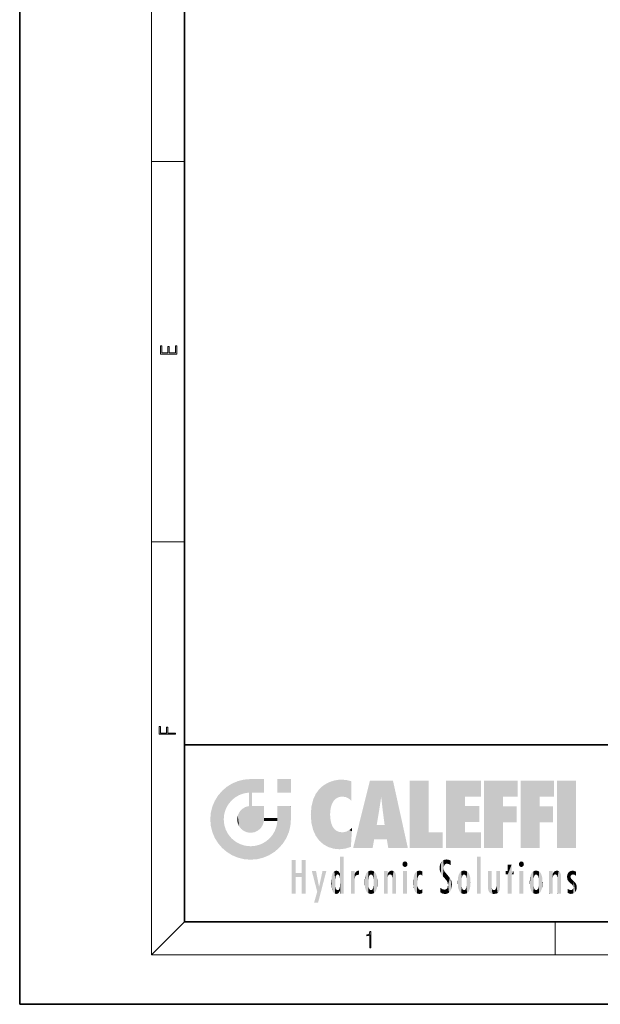
# Model space of a CAD drawing. Extents: x 0 to 210, y 0 to 297.
# Drawn here: x 0 to 70, y 0 to 120 of the extents above; entities that cross this region are included whole.
import ezdxf

# ---------------------------------------------------------------- set-up
doc = ezdxf.new("R2010")
doc.units = 0

msp = doc.modelspace()

# ---------------------------------------------------------------- linework, layer by layer
at = {"color": 7, "lineweight": 35}
for p, q in [((0, 297), (0, 0)), ((20, 287), (20, 10)), ((20, 31.5), (20, 10)), ((20, 31.5), (200, 31.5)), ((20, 10), (200, 10)), ((20, 10), (200, 10)), ((0, 0), (210, 0))]:
    msp.add_line(p, q, dxfattribs=at)
at = {"color": 7, "lineweight": 13}
for p, q in [((16, 291), (16, 6)), ((16, 102.333336), (20, 102.333336)), ((16, 56.166668), (20, 56.166668)), ((20, 10), (16, 6)), ((65, 6), (65, 10)), ((204, 6), (16, 6))]:
    msp.add_line(p, q, dxfattribs=at)
for points in [[(19.092787, 78.944901), (19.092787, 79.952545), (18.928669, 79.952545), (18.928671, 79.082588), (18.147028, 79.082588), (18.147028, 79.854492), (17.982912, 79.854492), (17.982912, 79.082588), (17.256905, 79.082588), (17.256905, 79.927513), (17.092787, 79.927513), (17.092787, 78.944901)], [(18.923407, 32.784916), (18.923407, 32.922607), (17.974867, 32.922607), (17.974867, 33.65905), (17.810751, 33.65905), (17.810751, 32.922607), (17.087524, 32.922607), (17.087524, 33.734154), (16.923407, 33.734154), (16.923407, 32.784916)], [(42.503281, 6.874945), (42.640968, 6.874945), (42.640968, 8.819312), (42.51997, 8.819312), (42.488674, 8.644069), (42.41983, 8.524458), (42.305088, 8.454917), (42.150707, 8.435446), (42.142361, 8.435446), (42.142361, 8.315835), (42.163223, 8.315835), (42.367672, 8.34087), (42.503281, 8.424318)]]:
    msp.add_lwpolyline(points, close=True, dxfattribs=at)
at = {"color": 114, "lineweight": 5}
for points in [[(25.146858, 26.401667), (24.576492, 25.912409), (24.835958, 23.087656), (24.773836, 22.451082)], [(25.146858, 26.401667), (24.835958, 23.087656), (25.297251, 24.22278), (25.014393, 23.682144)], [(25.146858, 26.401667), (25.297251, 24.22278), (25.78825, 26.799744)], [(25.297251, 24.22278), (25.672634, 24.697792), (25.78825, 26.799744), (26.128653, 25.095409)], [(25.78825, 26.799744), (26.128653, 25.095409), (26.490591, 27.096561), (26.653414, 25.40386)], [(27.243805, 27.282043), (26.490591, 27.096561), (27.235023, 25.611378), (26.653414, 25.40386)], [(27.243805, 27.282043), (27.235023, 25.611378), (28.037813, 27.346109), (27.861588, 25.706188)], [(28.214041, 24.082113), (28.037813, 27.346109), (28.037813, 20.820063), (27.861588, 25.706188)], [(28.15867, 27.346109), (28.077206, 27.346109), (28.214041, 24.082113), (28.037813, 27.346109)], [(28.345488, 27.346109), (28.15867, 27.346109), (28.227032, 25.714863), (28.214041, 25.714878)], [(28.214041, 25.714878), (28.15867, 27.346109), (28.214041, 24.096693), (28.214041, 24.082113)], [(28.345488, 27.346109), (28.227032, 25.714863), (28.853325, 27.346109), (28.941437, 25.713987)], [(29.654272, 27.346109), (28.853325, 27.346109), (29.3944, 25.713432), (28.941437, 25.713987)], [(29.654272, 27.346109), (29.3944, 25.713432), (29.633696, 25.713139), (29.561031, 25.713228)], [(29.654272, 27.346109), (29.633696, 25.713139), (29.668835, 25.713097)], [(29.668835, 27.346109), (29.654272, 27.346109), (29.668835, 25.727676), (29.668835, 25.713097)], [(29.668835, 27.346109), (29.668835, 25.727676), (29.668835, 27.038059), (29.668835, 26.529602)], [(29.668835, 27.346109), (29.668835, 27.038059), (29.668835, 27.306671), (29.668835, 27.225105)], [(32.932831, 27.346109), (32.932831, 25.71509), (31.301811, 27.346109), (31.301811, 25.71509)], [(32.932831, 27.346109), (31.301811, 27.346109), (32.932831, 27.346109)], [(36.34029, 26.084427), (36.383907, 19.863441), (36.795135, 26.508978), (36.901737, 19.408924)], [(36.795135, 26.508978), (36.901737, 19.408924), (37.283436, 26.823689), (37.492313, 19.084898)], [(37.283436, 26.823689), (37.492313, 19.084898), (37.761177, 27.036129)], [(37.492313, 19.084898), (37.692162, 23.050819), (37.761177, 27.036129), (37.714252, 23.477276)], [(37.761177, 27.036129), (37.714252, 23.477276), (37.788872, 23.920311)], [(38.225143, 27.173529), (37.761177, 27.036129), (37.872551, 24.20422), (37.788872, 23.920311)], [(38.225143, 27.173529), (37.872551, 24.20422), (38.111923, 24.675468), (37.987885, 24.471178)], [(38.225143, 27.173529), (38.111923, 24.675468), (38.686157, 27.252592), (38.262947, 24.855347)], [(38.262947, 24.855347), (38.509953, 25.047398), (38.686157, 27.252592), (38.813698, 25.172501)], [(38.686157, 27.252592), (38.813698, 25.172501), (39.077774, 27.275316), (39.179195, 25.217192)], [(39.077774, 27.275316), (39.179195, 25.217192), (39.676224, 27.230614), (39.59428, 25.161049)], [(39.676224, 27.230614), (39.59428, 25.161049), (39.967045, 24.97489)], [(40.249393, 27.080276), (39.676224, 27.230614), (40.249393, 24.740677), (39.967045, 24.97489)], [(40.249393, 27.080276), (40.249393, 24.740677), (40.249393, 25.910477), (40.249393, 24.761557)], [(40.249393, 27.080276), (40.249393, 25.910477), (40.249393, 26.906931), (40.249393, 26.638954)], [(40.249393, 27.080276), (40.249393, 26.906931), (40.249393, 27.023785)], [(42.850704, 18.967134), (42.523975, 27.134508), (40.484962, 18.967134)], [(45.329048, 27.134508), (42.523975, 27.134508), (44.067394, 23.646654), (43.898399, 25.184814)], [(43.898399, 25.184814), (42.523975, 27.134508), (43.042213, 20.017813), (42.850704, 18.967134)], [(45.329048, 27.134508), (44.067394, 23.646654), (44.089748, 23.475666), (44.074726, 23.590559)], [(45.329048, 27.134508), (44.089748, 23.475666), (44.21188, 22.541525), (44.123653, 23.216351)], [(45.329048, 27.134508), (44.21188, 22.541525), (44.315235, 21.751013), (44.31348, 21.764442)], [(45.329048, 27.134508), (44.315235, 21.751013), (44.75444, 18.967134), (44.585445, 20.017813)], [(45.329048, 27.134508), (44.75444, 18.967134), (47.131531, 18.967134)], [(47.345814, 27.134508), (49.643982, 27.134508), (47.345814, 18.967134), (49.643982, 20.895159)], [(54.061863, 25.206451), (51.76366, 18.967134), (56.033119, 27.134508), (51.76366, 27.134508)], [(54.061863, 25.206451), (56.033119, 27.134508), (56.033119, 25.206451)], [(58.68914, 25.206451), (56.3909, 18.967134), (60.446365, 27.134508), (56.3909, 27.134508)], [(58.68914, 25.206451), (60.446365, 27.134508), (60.446365, 25.206451)], [(63.11832, 25.206451), (60.820118, 18.967134), (64.875587, 27.134508), (60.820118, 27.134508)], [(63.11832, 25.206451), (64.875587, 27.134508), (64.875587, 25.206451)], [(67.547539, 18.967134), (65.249336, 18.967134), (67.547539, 27.134508), (65.249336, 27.134508)], [(67.547539, 18.967134), (67.547539, 27.134508), (67.547539, 18.967134)], [(23.689154, 24.700661), (24.087231, 19.560194), (24.087231, 25.342047), (24.57649, 18.989834)], [(24.57649, 18.989834), (24.576492, 25.912409), (24.087231, 25.342047)], [(25.146856, 18.500574), (24.773836, 22.451082), (24.57649, 18.989834), (24.576492, 25.912409)], [(28.037813, 20.820063), (27.861588, 25.706188), (27.861588, 25.691595)], [(28.037813, 20.820063), (27.861588, 25.691595), (27.861588, 24.380198), (27.861588, 24.889048)], [(28.214041, 25.714878), (28.214041, 24.096693), (28.214041, 25.406876), (28.214041, 24.898495)], [(28.214041, 25.714878), (28.214041, 25.406876), (28.214041, 25.675446), (28.214041, 25.593891)], [(35.629662, 24.847553), (35.954269, 20.448957), (35.943577, 25.535473)], [(35.943577, 25.535473), (35.954269, 20.448957), (36.34029, 26.084427), (36.383907, 19.863441)], [(43.898399, 25.184814), (43.042213, 20.017813), (43.352341, 21.787449), (43.346275, 21.751013)], [(43.898399, 25.184814), (43.352341, 21.787449), (43.394478, 22.040693), (43.365002, 21.863541)], [(43.898399, 25.184814), (43.394478, 22.040693), (43.658245, 23.625854), (43.477818, 22.541525)], [(43.898399, 25.184814), (43.658245, 23.625854), (43.780052, 24.415667), (43.661709, 23.646654)], [(54.061863, 20.895159), (51.76366, 18.967134), (54.061863, 24.068939), (54.061863, 25.206451)], [(56.3909, 18.967134), (58.68914, 25.206451), (58.68914, 18.967134), (58.68914, 24.025667)], [(60.820118, 18.967134), (63.11832, 25.206451), (63.11832, 18.967134), (63.11832, 24.025667)], [(23.206854, 23.245119), (23.392336, 20.903917), (23.392334, 23.998325), (23.689154, 24.700661)], [(23.392336, 20.903917), (23.689154, 20.201582), (23.689154, 24.700661), (24.087231, 19.560194)], [(26.999105, 23.702463), (27.218445, 21.044668), (27.398827, 23.948868), (27.607224, 20.878925)], [(27.398827, 23.948868), (27.607224, 20.878925), (27.861588, 24.071909)], [(28.037813, 20.820063), (27.861588, 24.111378), (27.607224, 20.878925), (27.861588, 24.071909)], [(28.037813, 20.820063), (27.861588, 24.380198), (27.861588, 24.111378), (27.861588, 24.193008)], [(28.517508, 20.893499), (28.249178, 24.082113), (28.037813, 20.820063), (28.214041, 24.082113)], [(28.517508, 20.893499), (28.488476, 24.082113), (28.249178, 24.082113), (28.321844, 24.082113)], [(28.517508, 20.893499), (28.942234, 21.098566), (28.488476, 24.082113), (28.941437, 24.082113)], [(29.655842, 24.082113), (28.941437, 24.082113), (29.289198, 21.412397), (28.942234, 21.098566)], [(29.655842, 24.082113), (29.289198, 21.412397), (29.65863, 22.274885), (29.535595, 21.812126)], [(29.668835, 24.082113), (29.655842, 24.082113), (29.668835, 22.627289), (29.65863, 22.274885)], [(29.668835, 24.082113), (29.668835, 22.627289), (29.668835, 23.354702), (29.668835, 22.640282)], [(29.668835, 24.082113), (29.668835, 23.354702), (29.668835, 23.974308), (29.668835, 23.807673)], [(29.668835, 24.082113), (29.668835, 23.974308), (29.668835, 24.046974)], [(31.499146, 18.989834), (31.341202, 24.082113), (31.301811, 24.06912), (31.301811, 24.082113)], [(31.499146, 18.989834), (31.301811, 24.06912), (31.301811, 22.90173), (31.301811, 23.354702)], [(31.499146, 18.989834), (31.422668, 24.082113), (31.341202, 24.082113)], [(31.988407, 19.560194), (31.609484, 24.082113), (31.499146, 18.989834), (31.422668, 24.082113)], [(32.386486, 20.201582), (32.117321, 24.082113), (31.988407, 19.560194), (31.609484, 24.082113)], [(32.918266, 24.082113), (32.117321, 24.082113), (32.683304, 20.903917), (32.386486, 20.201582)], [(32.918266, 24.082113), (32.683304, 20.903917), (32.93285, 22.45112), (32.868786, 21.657124)], [(32.932831, 23.961258), (32.932831, 24.042723), (32.918266, 24.082113), (32.932831, 24.082113)], [(32.932831, 23.961258), (32.918266, 24.082113), (32.932835, 23.774445), (32.93285, 22.45112)], [(35.348923, 22.996586), (35.421333, 22.015022), (35.423222, 24.006113), (35.628262, 21.165981)], [(35.423222, 24.006113), (35.628262, 21.165981), (35.629662, 24.847553), (35.954269, 20.448957)], [(54.061863, 20.895159), (54.061863, 24.068939), (54.061863, 22.140915)], [(54.061863, 22.140915), (54.061863, 24.068939), (55.830498, 22.140915), (55.830498, 24.068939)], [(58.68914, 18.967134), (58.68914, 24.025667), (58.68914, 22.09761), (60.333778, 24.025667)], [(58.68914, 22.09761), (60.333778, 24.025667), (60.333778, 22.09761)], [(63.11832, 18.967134), (63.11832, 24.025667), (63.11832, 22.09761), (64.762993, 24.025667)], [(63.11832, 22.09761), (64.762993, 24.025667), (64.762993, 22.09761)], [(23.142788, 22.45112), (23.206854, 21.657124), (23.206854, 23.245119), (23.392336, 20.903917)], [(26.406794, 22.451082), (26.465654, 22.020498), (26.480227, 22.930769), (26.631395, 21.631723)], [(26.480227, 22.930769), (26.631395, 21.631723), (26.685284, 23.355495), (26.887747, 21.301023)], [(26.685284, 23.355495), (26.887747, 21.301023), (26.999105, 23.702463), (27.218445, 21.044668)], [(31.499146, 18.989834), (31.301811, 22.90173), (31.301811, 22.662428), (31.301811, 22.735096)], [(32.932842, 23.266617), (32.932835, 23.774445), (32.93285, 22.465685), (32.93285, 22.45112)], [(38.140194, 18.890856), (37.714096, 22.606712), (37.492313, 19.084898), (37.692162, 23.050819)], [(25.030333, 21.180571), (24.840147, 21.793262), (25.146856, 18.500574), (24.773836, 22.451082)], [(29.668835, 22.627289), (29.65863, 22.274885), (29.708273, 22.627289), (29.673223, 22.274885)], [(30.475769, 22.274885), (29.708273, 22.627289), (29.673223, 22.274885)], [(30.475769, 22.274885), (29.976877, 22.627289), (29.708273, 22.627289), (29.789837, 22.627289)], [(30.475769, 22.274885), (30.984621, 22.274885), (29.976877, 22.627289), (30.485323, 22.627289)], [(31.28723, 22.627289), (30.485323, 22.627289), (31.17181, 22.274885), (30.984621, 22.274885)], [(31.499146, 18.989834), (31.29291, 22.274885), (30.990593, 21.066689), (31.198103, 21.648308)], [(31.28723, 22.627289), (31.17181, 22.274885), (31.29291, 22.274885), (31.253439, 22.274885)], [(31.28723, 22.627289), (31.29291, 22.274885), (31.301811, 22.627289)], [(31.499146, 18.989834), (31.301811, 22.662428), (31.29291, 22.274885), (31.301811, 22.627289)], [(37.86964, 21.874062), (37.787628, 22.157452), (38.140194, 18.890856), (37.714096, 22.606712)], [(37.86964, 21.874062), (38.140194, 18.890856), (37.982235, 21.610163)], [(38.140194, 18.890856), (38.102951, 21.409719), (37.982235, 21.610163)], [(44.585445, 20.017813), (43.39999, 21.751013), (43.042213, 20.017813), (43.346275, 21.751013)], [(44.585445, 20.017813), (44.223118, 21.751013), (43.39999, 21.751013), (44.084244, 21.751013)], [(44.585445, 20.017813), (44.315235, 21.751013), (44.223118, 21.751013), (44.284946, 21.751013)], [(25.331266, 20.626133), (25.030333, 21.180571), (25.788248, 18.102497), (25.146856, 18.500574)], [(25.331266, 20.626133), (25.788248, 18.102497), (25.729824, 20.143074)], [(30.682146, 20.54192), (30.284533, 20.085894), (30.92878, 18.500574), (30.287388, 18.102497)], [(30.682146, 20.54192), (30.92878, 18.500574), (30.990593, 21.066689)], [(31.499146, 18.989834), (30.990593, 21.066689), (30.92878, 18.500574)], [(38.829929, 18.826288), (38.249557, 21.234249), (38.140194, 18.890856), (38.102951, 21.409719)], [(38.781952, 20.927324), (38.488686, 21.047979), (38.829929, 18.826288), (38.249557, 21.234249)], [(39.133995, 20.884413), (38.781952, 20.927324), (39.539616, 18.89942), (38.829929, 18.826288)], [(39.133995, 20.884413), (39.539616, 18.89942), (39.406925, 20.904562)], [(39.406925, 20.904562), (39.539616, 18.89942), (39.648804, 20.963295), (40.215523, 19.118832)], [(39.648804, 20.963295), (40.215523, 19.118832), (40.046303, 21.165112), (40.325146, 20.97328)], [(40.046303, 21.165112), (40.325146, 20.97328), (40.350632, 21.404415), (40.340622, 21.235071)], [(40.283077, 20.261623), (40.325146, 20.97328), (40.216732, 19.139231), (40.215523, 19.118832)], [(40.350632, 21.404415), (40.340622, 21.235071), (40.34737, 21.349228)], [(47.345814, 18.967134), (49.643982, 20.895159), (51.367542, 18.967134), (51.367542, 20.895159)], [(54.061863, 20.895159), (56.033119, 20.895159), (51.76366, 18.967134), (56.033119, 18.967134)], [(25.729824, 20.143074), (25.788248, 18.102497), (26.212883, 19.744514), (26.490591, 17.805679)], [(26.212883, 19.744514), (26.490591, 17.805679), (26.767317, 19.443583), (27.243807, 17.620199)], [(26.767317, 19.443583), (27.243807, 17.620199), (27.380003, 19.253397), (28.037817, 17.556133)], [(27.380003, 19.253397), (28.037817, 17.556133), (28.037813, 19.187086)], [(28.037813, 19.187086), (28.037817, 17.556133), (28.674395, 19.249208), (28.831827, 17.620199)], [(28.674395, 19.249208), (28.831827, 17.620199), (29.268887, 19.427645), (29.585043, 17.805679)], [(29.268887, 19.427645), (29.585043, 17.805679), (29.809523, 19.710505), (30.287388, 18.102497)], [(29.809523, 19.710505), (30.287388, 18.102497), (30.284533, 20.085894)], [(38.903397, 15.112939), (38.892422, 17.90152), (38.940308, 17.941181), (38.892609, 17.941181)], [(38.903397, 15.112939), (38.940308, 17.941181), (38.907272, 14.816108)], [(38.950481, 13.445845), (38.907272, 14.816108), (39.189522, 17.941181), (38.940308, 17.941181)], [(38.950481, 13.445845), (39.189522, 17.941181), (39.053928, 13.445845)], [(39.303139, 13.445845), (39.053928, 13.445845), (39.292969, 17.941181), (39.189522, 17.941181)], [(39.303139, 13.445845), (39.292969, 17.941181), (39.350838, 17.941181)], [(39.350838, 13.445845), (39.303139, 13.445845), (39.350838, 17.906908), (39.350838, 17.941181)], [(55.982269, 17.941181), (55.982269, 13.445845), (55.524078, 17.941181), (55.524078, 13.445845)], [(55.982269, 17.941181), (55.524078, 17.941181), (55.982269, 17.941181)], [(33.49506, 15.937251), (33.49506, 13.445845), (33.49506, 17.529495), (33.007656, 13.445845)], [(33.49506, 17.529495), (33.007656, 13.445845), (33.007656, 17.529495)], [(34.718559, 17.529495), (34.231079, 15.466035), (34.231079, 15.937251), (33.49506, 15.466035)], [(34.718559, 13.445845), (34.231079, 13.445845), (34.718559, 17.529495), (34.231079, 15.466035)], [(34.718559, 17.529495), (34.231079, 15.937251), (34.231079, 17.529495)], [(38.888428, 15.302769), (38.882984, 15.900322), (38.88855, 17.080669)], [(38.903397, 15.112939), (38.888428, 15.302769), (38.891121, 17.625853), (38.88855, 17.080669)], [(38.903397, 15.112939), (38.891121, 17.625853), (38.892422, 17.90152), (38.892033, 17.818693)], [(39.350838, 13.445845), (39.350838, 17.906908), (39.350838, 14.412038), (39.350838, 15.952339)], [(46.52063, 16.836887), (46.630585, 17.299248), (46.47892, 17.009604), (46.52063, 17.178501)], [(46.52063, 16.836887), (46.935844, 17.299248), (46.630585, 17.299248), (46.786037, 17.345379)], [(46.52063, 16.836887), (47.088223, 17.009604), (46.935844, 17.299248), (47.045609, 17.178501)], [(46.52063, 16.836887), (46.935844, 16.714718), (47.088223, 17.009604), (47.045609, 16.836887)], [(46.52063, 16.836887), (46.630585, 16.714718), (46.935844, 16.714718), (46.786037, 16.668377)], [(51.035496, 16.129967), (51.029781, 16.943932), (50.978523, 16.538387)], [(51.035496, 16.129967), (51.125671, 15.906108), (51.029781, 16.943932), (51.183865, 17.276356)], [(51.383324, 15.538221), (51.305305, 17.409313), (51.125671, 15.906108), (51.183865, 17.276356)], [(51.383324, 15.538221), (51.465965, 16.549204), (51.305305, 17.409313), (51.45496, 17.50802)], [(51.616768, 17.564173), (51.45496, 17.50802), (51.518856, 16.810593), (51.465965, 16.549204)], [(51.616768, 17.564173), (51.518856, 16.810593), (51.802334, 17.583727), (51.668148, 17.000961)], [(51.668148, 17.000961), (51.774544, 17.055223), (51.802334, 17.583727), (51.899761, 17.074581)], [(51.802334, 17.583727), (51.899761, 17.074581), (52.071606, 17.554585), (52.143757, 17.015884)], [(52.071606, 17.554585), (52.143757, 17.015884), (52.319027, 17.448257)], [(52.318787, 17.42164), (52.319027, 17.448257), (52.31464, 16.95821), (52.143757, 17.015884)], [(52.31464, 16.95821), (52.143757, 17.015884), (52.314133, 16.901283)], [(52.318787, 17.42164), (52.31464, 16.95821), (52.318409, 17.379187), (52.317303, 17.255701)], [(59.727604, 16.955366), (59.269413, 15.780146), (59.269413, 16.180971), (59.020763, 15.780146)], [(59.727604, 13.445845), (59.269413, 13.445845), (59.727604, 16.955366), (59.269413, 15.780146)], [(59.727604, 16.955366), (59.269413, 16.180971), (59.269413, 16.955366)], [(59.727604, 16.180971), (59.727604, 13.445845), (59.727604, 16.955366)], [(60.654972, 16.836887), (60.764919, 17.299248), (60.613266, 17.009604), (60.654972, 17.178501)], [(60.654972, 16.836887), (61.070175, 17.299248), (60.764919, 17.299248), (60.920345, 17.345379)], [(60.654972, 16.836887), (61.222565, 17.009604), (61.070175, 17.299248), (61.179951, 17.178501)], [(60.654972, 16.836887), (61.070175, 16.714718), (61.222565, 17.009604), (61.179951, 16.836887)], [(60.654972, 16.836887), (60.764919, 16.714718), (61.070175, 16.714718), (60.920345, 16.668377)], [(34.231079, 15.937251), (33.49506, 15.466035), (33.49506, 15.937251), (33.49506, 13.445845)], [(36.125637, 13.667894), (35.472443, 16.180971), (36.344982, 14.274477), (35.984219, 16.180971)], [(36.227962, 12.324745), (36.344982, 14.274477), (37.232132, 16.180971), (36.354694, 14.274477)], [(37.232132, 16.180971), (36.354694, 14.274477), (36.769066, 16.180971)], [(37.867718, 15.339612), (37.906555, 15.609497), (37.953003, 13.859357), (37.957512, 15.800388)], [(37.953003, 13.859357), (37.957512, 15.800388), (38.025723, 13.678757), (38.032223, 15.968724)], [(38.025723, 13.678757), (38.032223, 15.968724), (38.188572, 13.478816), (38.198734, 16.153973)], [(38.188572, 13.478816), (38.198734, 16.153973), (38.298336, 13.422511)], [(38.444187, 16.224279), (38.331154, 15.305006), (38.198734, 16.153973), (38.318092, 15.115333)], [(38.198734, 16.153973), (38.318092, 15.115333), (38.298336, 13.422511), (38.317451, 14.816114)], [(38.466545, 15.701984), (38.389668, 15.57155), (38.444187, 16.224279), (38.331154, 15.305006)], [(38.641335, 16.180151), (38.466545, 15.701984), (38.444187, 16.224279)], [(38.641335, 16.180151), (38.619621, 15.769328), (38.466545, 15.701984), (38.519413, 15.74395)], [(38.619621, 15.769328), (38.641335, 16.180151), (38.710373, 15.74377), (38.738853, 16.106903)], [(38.710373, 15.74377), (38.738853, 16.106903), (38.758839, 15.701528), (38.882877, 15.877683)], [(38.758839, 15.701528), (38.882877, 15.877683), (38.830692, 15.570341)], [(38.888428, 15.302769), (38.830692, 15.570341), (38.882984, 15.900322), (38.882877, 15.877683)], [(40.23468, 13.445845), (40.27, 16.180971), (40.212139, 16.152027), (40.212139, 16.180971)], [(40.23468, 13.445845), (40.212139, 16.152027), (40.212139, 13.881045), (40.212139, 14.627445)], [(40.555119, 13.445845), (40.373432, 16.180971), (40.23468, 13.445845), (40.27, 16.180971)], [(40.555119, 13.445845), (40.627003, 13.445845), (40.373432, 16.180971), (40.622601, 16.180971)], [(40.670292, 16.180971), (40.622601, 16.180971), (40.670292, 15.845119), (40.627003, 13.445845)], [(40.627003, 13.445845), (40.675205, 13.445845), (40.670292, 15.845119), (40.675205, 15.168117)], [(40.670292, 16.180971), (40.670292, 15.845119), (40.670292, 16.013044), (40.670292, 15.870038)], [(40.670292, 16.180971), (40.670292, 16.013044), (40.670292, 16.117584)], [(40.670292, 15.845119), (40.675205, 15.168117), (40.680042, 15.845119), (40.71563, 15.466833)], [(40.680042, 15.845119), (40.71563, 15.466833), (40.781006, 16.018089)], [(40.71563, 15.466833), (40.77145, 15.577068), (40.781006, 16.018089), (40.855705, 15.658415)], [(40.781006, 16.018089), (40.855705, 15.658415), (40.910885, 16.141848), (40.971924, 15.708767)], [(40.910885, 16.141848), (40.971924, 15.708767), (41.043369, 16.203171), (41.123627, 15.726019)], [(41.201557, 16.224279), (41.043369, 16.203171), (41.162594, 15.723297), (41.123627, 15.726019)], [(41.201557, 16.224279), (41.162594, 15.723297), (41.201557, 15.74509), (41.201557, 15.720576)], [(41.201557, 16.224279), (41.201557, 15.74509), (41.201557, 16.171852), (41.201557, 16.093657)], [(41.887703, 14.805297), (41.914242, 15.313759), (41.914253, 14.308907), (41.959496, 15.566788)], [(41.914253, 14.308907), (41.959496, 15.566788), (41.95953, 14.05873), (42.090023, 15.901981)], [(41.95953, 14.05873), (42.090023, 15.901981), (42.090122, 13.725177), (42.189022, 16.033798)], [(42.090122, 13.725177), (42.189022, 16.033798), (42.189117, 13.593486), (42.315311, 16.135538)], [(42.189117, 13.593486), (42.315311, 16.135538), (42.315395, 13.49161)], [(42.472134, 16.201073), (42.368122, 15.291933), (42.315311, 16.135538), (42.355457, 15.102102)], [(42.315311, 16.135538), (42.355457, 15.102102), (42.315395, 13.49161)], [(42.505562, 15.690707), (42.427101, 15.559515), (42.472134, 16.201073), (42.368122, 15.291933)], [(42.66272, 16.224279), (42.505562, 15.690707), (42.472134, 16.201073)], [(42.66272, 16.224279), (42.662704, 15.758511), (42.505562, 15.690707), (42.559742, 15.732952)], [(42.66272, 16.224279), (42.853271, 16.201082), (42.662704, 15.758511), (42.765671, 15.732952)], [(42.853271, 16.201082), (42.819847, 15.690707), (42.765671, 15.732952)], [(43.010071, 16.135569), (42.8983, 15.559515), (42.853271, 16.201082), (42.819847, 15.690707)], [(42.969936, 15.102102), (42.957275, 15.291933), (43.010071, 16.135569), (42.8983, 15.559515)], [(43.010071, 16.135569), (42.969936, 14.521411), (42.969936, 15.102102), (42.969803, 14.805297)], [(43.136353, 16.033863), (43.010151, 13.491678), (43.010071, 16.135569), (42.969936, 14.521411)], [(43.235352, 15.902088), (43.136448, 13.593627), (43.136353, 16.033863), (43.010151, 13.491678)], [(43.365921, 15.566876), (43.235451, 13.725408), (43.235352, 15.902088), (43.136448, 13.593627)], [(43.411194, 15.313822), (43.365955, 14.058922), (43.365921, 15.566876), (43.235451, 13.725408)], [(44.285313, 16.180971), (44.227444, 16.180971), (44.566811, 13.445845), (44.249748, 13.445845)], [(44.249748, 13.445845), (44.227444, 16.180971), (44.227444, 14.99937), (44.227444, 16.160727)], [(44.285313, 16.180971), (44.566811, 13.445845), (44.388748, 16.180971)], [(44.637939, 16.180971), (44.388748, 16.180971), (44.637939, 13.445845), (44.566811, 13.445845)], [(44.685635, 16.180971), (44.637939, 16.180971), (44.685635, 13.461077), (44.685635, 13.445845)], [(44.637939, 16.180971), (44.637939, 13.445845), (44.685635, 13.445845)], [(44.685635, 16.180971), (44.685635, 13.461077), (44.685635, 14.830069), (44.685635, 14.298869)], [(44.685635, 16.180971), (44.685635, 14.830069), (44.685635, 15.110693), (44.685635, 15.025479)], [(44.685635, 16.180971), (44.685635, 15.110693), (44.685635, 15.866831), (44.685635, 15.151895)], [(44.685635, 16.180971), (44.685635, 15.866831), (44.685635, 16.023901), (44.685635, 15.890141)], [(44.685635, 16.180971), (44.685635, 16.023901), (44.685635, 16.121679)], [(44.695351, 15.866831), (44.685635, 15.866831), (44.702, 15.505215), (44.688343, 15.384907)], [(44.688343, 15.384907), (44.685635, 15.866831), (44.685635, 15.151895)], [(44.695351, 15.866831), (44.702, 15.505215), (44.781944, 16.016357)], [(44.702, 15.505215), (44.757126, 15.661009), (44.781944, 16.016357), (44.837967, 15.739766)], [(44.781944, 16.016357), (44.837967, 15.739766), (44.890938, 16.128822), (44.963501, 15.769328)], [(44.890938, 16.128822), (44.963501, 15.769328), (45.026443, 16.199654), (45.068321, 15.750397)], [(45.026443, 16.199654), (45.068321, 15.750397), (45.192577, 16.224279)], [(45.068321, 15.750397), (45.142559, 15.69912), (45.192577, 16.224279), (45.202854, 15.594736)], [(45.192577, 16.224279), (45.202854, 15.594736), (45.399006, 16.186644), (45.236473, 15.336044)], [(45.258774, 13.445845), (45.575813, 13.445845), (45.236473, 15.336044), (45.399006, 16.186644)], [(45.575813, 13.445845), (45.539364, 16.083862), (45.399006, 16.186644)], [(45.646938, 13.445845), (45.645733, 15.871747), (45.575813, 13.445845), (45.539364, 16.083862)], [(45.69463, 13.445845), (45.678856, 15.698791), (45.646938, 13.445845), (45.645733, 15.871747)], [(45.69463, 15.325189), (45.678856, 15.698791), (45.69463, 13.45916), (45.69463, 13.445845)], [(47.01022, 16.180971), (47.01022, 13.445845), (46.552029, 16.180971), (46.552029, 13.445845)], [(47.01022, 16.180971), (46.552029, 16.180971), (47.01022, 16.180971)], [(47.828228, 15.340313), (47.86311, 14.085246), (47.881809, 15.619346), (47.976856, 13.75724)], [(47.976856, 13.75724), (47.9478, 15.811209), (47.881809, 15.619346)], [(48.08292, 13.598426), (48.040989, 15.977351), (47.976856, 13.75724), (47.9478, 15.811209)], [(48.223244, 13.480231), (48.241783, 16.157082), (48.08292, 13.598426), (48.040989, 15.977351)], [(48.278358, 14.513562), (48.266281, 14.837784), (48.223244, 13.480231), (48.241783, 16.157082)], [(48.241783, 16.157082), (48.305008, 15.335792), (48.529503, 16.224279), (48.39048, 15.574364)], [(48.266281, 14.837784), (48.278614, 15.157824), (48.241783, 16.157082), (48.305008, 15.335792)], [(48.39048, 15.574364), (48.50378, 15.698711), (48.529503, 16.224279), (48.670826, 15.747692)], [(48.529503, 16.224279), (48.670826, 15.747692), (48.717785, 16.202604), (48.798206, 15.7111)], [(48.895084, 16.132219), (48.717785, 16.202604), (48.885296, 15.617664), (48.798206, 15.7111)], [(48.895084, 16.132219), (48.885296, 15.617664), (48.895084, 15.671221), (48.895084, 15.617664)], [(48.895084, 16.132219), (48.895084, 15.671221), (48.895084, 16.06724), (48.895084, 15.951075)], [(51.624012, 15.276784), (51.497654, 16.312929), (51.383324, 15.538221), (51.465965, 16.549204)], [(51.624012, 15.276784), (51.620495, 16.083231), (51.497654, 16.312929), (51.60247, 16.105103)], [(51.64925, 16.048342), (51.620495, 16.083231), (51.838448, 15.014742), (51.624012, 15.276784)], [(51.64925, 16.048342), (51.838448, 15.014742), (51.732891, 15.946861)], [(51.732891, 15.946861), (51.838448, 15.014742), (51.934387, 15.702379), (51.960522, 14.775161)], [(51.934387, 15.702379), (51.960522, 14.775161), (51.972946, 15.655599), (52.007015, 14.491114)], [(51.972946, 15.655599), (52.007015, 14.491114), (52.22905, 15.340509)], [(53.261093, 15.56707), (53.261059, 14.05873), (53.215794, 15.313957), (53.215782, 14.308907)], [(53.391739, 15.902319), (53.39164, 13.725177), (53.261093, 15.56707), (53.261059, 14.05873)], [(53.49073, 16.034004), (53.490635, 13.593486), (53.391739, 15.902319), (53.39164, 13.725177)], [(53.616985, 16.135637), (53.616905, 13.49161), (53.49073, 16.034004), (53.490635, 13.593486)], [(53.616985, 16.135637), (53.656986, 14.521411), (53.616905, 13.49161), (53.669643, 14.334299)], [(53.773739, 16.201099), (53.669643, 15.291933), (53.616985, 16.135637)], [(53.669643, 15.291933), (53.656986, 15.102102), (53.616985, 16.135637), (53.656986, 14.521411)], [(53.773739, 16.201099), (53.807068, 15.690707), (53.669643, 15.291933), (53.728615, 15.559515)], [(53.964222, 16.224279), (53.807068, 15.690707), (53.773739, 16.201099)], [(53.964222, 16.224279), (53.964211, 15.758511), (53.807068, 15.690707), (53.861244, 15.732952)], [(53.964222, 16.224279), (54.154808, 16.201073), (53.964211, 15.758511), (54.067173, 15.732952)], [(54.154808, 16.201073), (54.121353, 15.690707), (54.067173, 15.732952)], [(54.311626, 16.135538), (54.19981, 15.559515), (54.154808, 16.201073), (54.121353, 15.690707)], [(54.271465, 15.102102), (54.258797, 15.291933), (54.311626, 16.135538), (54.19981, 15.559515)], [(54.271465, 14.521411), (54.311626, 16.135538), (54.258797, 14.334299), (54.311546, 13.49161)], [(54.271465, 14.521411), (54.271332, 14.805297), (54.311626, 16.135538), (54.271465, 15.102102)], [(54.311546, 13.49161), (54.311626, 16.135538), (54.43782, 13.593486), (54.437916, 16.033798)], [(54.43782, 13.593486), (54.437916, 16.033798), (54.536819, 13.725177), (54.536919, 15.901981)], [(54.536819, 13.725177), (54.536919, 15.901981), (54.667408, 14.05873), (54.667442, 15.566788)], [(54.667408, 14.05873), (54.667442, 15.566788), (54.712685, 14.308907), (54.7127, 15.313759)], [(56.865845, 14.034844), (56.901367, 16.180971), (56.843502, 16.168652), (56.843502, 16.180971)], [(56.865845, 14.034844), (56.843502, 16.168652), (56.843502, 14.837082), (56.843502, 15.455974)], [(56.865845, 14.034844), (56.901131, 13.862751), (56.901367, 16.180971), (56.998001, 13.650277)], [(56.901367, 16.180971), (56.998001, 13.650277), (57.004807, 16.180971), (57.095737, 13.544848)], [(57.004807, 16.180971), (57.095737, 13.544848), (57.253998, 16.180971), (57.226295, 13.467102)], [(57.253998, 16.180971), (57.226295, 13.467102), (57.303623, 14.235115), (57.394173, 13.419009)], [(57.301693, 16.180971), (57.253998, 16.180971), (57.301693, 14.481573), (57.301693, 14.469444)], [(57.253998, 16.180971), (57.303623, 14.235115), (57.301693, 14.469444)], [(57.301693, 16.180971), (57.301693, 14.481573), (57.301693, 15.792457), (57.301693, 15.18318)], [(57.301693, 16.180971), (57.301693, 15.792457), (57.301693, 16.13032), (57.301693, 16.026585)], [(58.037521, 13.518874), (57.976162, 16.180971), (57.857346, 16.180971), (57.905037, 16.180971)], [(58.037521, 13.518874), (57.857346, 16.180971), (57.857346, 15.167436), (57.857346, 16.161892)], [(58.293201, 16.180971), (57.976162, 16.180971), (58.140209, 13.616351), (58.037521, 13.518874)], [(58.293201, 16.180971), (58.140209, 13.616351), (58.274265, 13.910431), (58.216328, 13.74018)], [(58.293201, 16.180971), (58.274265, 13.910431), (58.315502, 14.33408)], [(58.315502, 16.180971), (58.293201, 16.180971), (58.315502, 14.347165), (58.315502, 14.33408)], [(58.315502, 16.180971), (58.315502, 14.347165), (58.315502, 15.761732), (58.315502, 15.104263)], [(58.315502, 16.180971), (58.315502, 15.761732), (58.315502, 16.126316), (58.315502, 16.014378)], [(59.269413, 16.180971), (59.020763, 15.780146), (59.020763, 16.180971)], [(59.727604, 16.180971), (59.971287, 16.180971), (59.727604, 13.445845), (59.727604, 15.780146)], [(59.727604, 15.780146), (59.971287, 16.180971), (59.971287, 15.780146)], [(61.144527, 16.180971), (61.144527, 13.445845), (60.686375, 16.180971), (60.686375, 13.445845)], [(61.144527, 16.180971), (60.686375, 16.180971), (61.144527, 16.180971)], [(61.93272, 14.805297), (61.959278, 15.313979), (61.959278, 14.308782), (62.004574, 15.567101)], [(61.959278, 14.308782), (62.004574, 15.567101), (62.004578, 14.058552), (62.135235, 15.902357)], [(62.004578, 14.058552), (62.135235, 15.902357), (62.135242, 13.72496), (62.234226, 16.034027)], [(62.135242, 13.72496), (62.234226, 16.034027), (62.234234, 13.593353), (62.360477, 16.135647)], [(62.234234, 13.593353), (62.360477, 16.135647), (62.360485, 13.491547)], [(62.517227, 16.201103), (62.413113, 15.291933), (62.360477, 16.135647), (62.400448, 15.102102)], [(62.360477, 16.135647), (62.400448, 15.102102), (62.360485, 13.491547)], [(62.550552, 15.690707), (62.472095, 15.559515), (62.517227, 16.201103), (62.413113, 15.291933)], [(62.707703, 16.224279), (62.550552, 15.690707), (62.517227, 16.201103)], [(62.707703, 16.224279), (62.707699, 15.758511), (62.550552, 15.690707), (62.604733, 15.732952)], [(62.707703, 16.224279), (62.898251, 16.201086), (62.707699, 15.758511), (62.810661, 15.732952)], [(62.898251, 16.201086), (62.864841, 15.690707), (62.810661, 15.732952)], [(63.055042, 16.135582), (62.943302, 15.559515), (62.898251, 16.201086), (62.864841, 15.690707)], [(63.014954, 15.102102), (63.002285, 15.291933), (63.055042, 16.135582), (62.943302, 15.559515)], [(63.055042, 16.135582), (63.014954, 14.521411), (63.014954, 15.102102), (63.01482, 14.805297)], [(63.18132, 16.03389), (63.055046, 13.491618), (63.055042, 16.135582), (63.014954, 14.521411)], [(63.280319, 15.902132), (63.181324, 13.593503), (63.18132, 16.03389), (63.055046, 13.491618)], [(63.4109, 15.566914), (63.280323, 13.725206), (63.280319, 15.902132), (63.181324, 13.593503)], [(63.456177, 15.313848), (63.410904, 14.058755), (63.4109, 15.566914), (63.280323, 13.725206)], [(64.33033, 16.180971), (64.272461, 16.180971), (64.611832, 13.445845), (64.294762, 13.445845)], [(64.294762, 13.445845), (64.272461, 16.180971), (64.272461, 14.99937), (64.272461, 16.160727)], [(64.33033, 16.180971), (64.611832, 13.445845), (64.433769, 16.180971)], [(64.682961, 16.180971), (64.433769, 16.180971), (64.682961, 13.445845), (64.611832, 13.445845)], [(64.730652, 16.180971), (64.682961, 16.180971), (64.730652, 13.461077), (64.730652, 13.445845)], [(64.682961, 16.180971), (64.682961, 13.445845), (64.730652, 13.445845)], [(64.730652, 16.180971), (64.730652, 13.461077), (64.730652, 14.830069), (64.730652, 14.298869)], [(64.730652, 16.180971), (64.730652, 14.830069), (64.730652, 15.110693), (64.730652, 15.025479)], [(64.730652, 16.180971), (64.730652, 15.110693), (64.730652, 15.866831), (64.730652, 15.151895)], [(64.730652, 16.180971), (64.730652, 15.866831), (64.730652, 16.023901), (64.730652, 15.890141)], [(64.730652, 16.180971), (64.730652, 16.023901), (64.730652, 16.121679)], [(64.740372, 15.866831), (64.730652, 15.866831), (64.747002, 15.505215), (64.733353, 15.384907)], [(64.733353, 15.384907), (64.730652, 15.866831), (64.730652, 15.151895)], [(64.740372, 15.866831), (64.747002, 15.505215), (64.826958, 16.016357)], [(64.747002, 15.505215), (64.802124, 15.661009), (64.826958, 16.016357), (64.882973, 15.739766)], [(64.826958, 16.016357), (64.882973, 15.739766), (64.935959, 16.128822), (65.008514, 15.769328)], [(64.935959, 16.128822), (65.008514, 15.769328), (65.071472, 16.199654), (65.113335, 15.750397)], [(65.071472, 16.199654), (65.113335, 15.750397), (65.237595, 16.224279)], [(65.113335, 15.750397), (65.187569, 15.69912), (65.237595, 16.224279), (65.247856, 15.594736)], [(65.237595, 16.224279), (65.247856, 15.594736), (65.444023, 16.186644), (65.281456, 15.336044)], [(65.303757, 13.445845), (65.620796, 13.445845), (65.281456, 15.336044), (65.444023, 16.186644)], [(65.620796, 13.445845), (65.584373, 16.083862), (65.444023, 16.186644)], [(65.691917, 13.445845), (65.690727, 15.871747), (65.620796, 13.445845), (65.584373, 16.083862)], [(65.739609, 13.445845), (65.723839, 15.698791), (65.691917, 13.445845), (65.690727, 15.871747)], [(65.739609, 15.325189), (65.723839, 15.698791), (65.739609, 13.45916), (65.739609, 13.445845)], [(66.5037, 15.776445), (66.455727, 15.476852), (66.638489, 16.013062), (66.512764, 15.15277)], [(66.512764, 15.15277), (66.600975, 14.987792), (66.638489, 16.013062), (66.840767, 14.736892)], [(66.638489, 16.013062), (66.840767, 14.736892), (66.846405, 16.16843), (66.874908, 15.476852)], [(66.846405, 16.16843), (66.91787, 15.634509), (67.113739, 16.224279)], [(66.846405, 16.16843), (66.874908, 15.476852), (66.91787, 15.634509)], [(66.91787, 15.634509), (67.030159, 15.734416), (67.113739, 16.224279), (67.18689, 15.769328)], [(67.113739, 16.224279), (67.18689, 15.769328), (67.33004, 16.197199), (67.366592, 15.728703)], [(67.528038, 16.105103), (67.33004, 16.197199), (67.528038, 15.623034), (67.366592, 15.728703)], [(67.528038, 16.105103), (67.528038, 15.623034), (67.528038, 15.935393), (67.528038, 15.673213)], [(67.528038, 16.105103), (67.528038, 15.935393), (67.528038, 16.044224)], [(37.866436, 14.347495), (37.849545, 14.848601), (37.953003, 13.859357), (37.867718, 15.339612)], [(38.298336, 13.422511), (38.317451, 14.816114), (38.318092, 14.513367)], [(38.331154, 14.322731), (38.429543, 13.40254), (38.318092, 14.513367), (38.298336, 13.422511)], [(38.903397, 14.51813), (38.892609, 13.771784), (38.888428, 14.327185), (38.892609, 13.797904)], [(38.950481, 13.445845), (38.892609, 13.445845), (38.907272, 14.816108), (38.903397, 14.51813)], [(38.903397, 14.51813), (38.892609, 13.445845), (38.892609, 13.621874), (38.892609, 13.471964)], [(38.903397, 14.51813), (38.892609, 13.621874), (38.892609, 13.771784), (38.892609, 13.731461)], [(39.350838, 13.445845), (39.350838, 14.412038), (39.350838, 13.571055), (39.350838, 13.828361)], [(40.675205, 15.168117), (40.675205, 13.445845), (40.675205, 14.164061), (40.675205, 13.458049)], [(40.675205, 15.168117), (40.675205, 14.164061), (40.675205, 15.012761), (40.675205, 14.777164)], [(40.675205, 15.168117), (40.675205, 15.012761), (40.675205, 15.117146)], [(42.355457, 15.102102), (42.355461, 14.521411), (42.315395, 13.49161), (42.368118, 14.334299)], [(42.355606, 14.805297), (42.355461, 14.521411), (42.355457, 15.102102)], [(43.010151, 13.491678), (42.957272, 14.334299), (42.969936, 14.521411)], [(43.437744, 14.805297), (43.411205, 14.30904), (43.411194, 15.313822), (43.365955, 14.058922)], [(44.249748, 13.445845), (44.227444, 14.99937), (44.227444, 13.684259), (44.227444, 14.047142)], [(45.258774, 13.445845), (45.236473, 15.336044), (45.236473, 14.234088), (45.236473, 15.315304)], [(45.69463, 15.325189), (45.69463, 13.45916), (45.69463, 14.898584), (45.69463, 14.229561)], [(45.69463, 15.325189), (45.69463, 14.898584), (45.69463, 15.269573), (45.69463, 15.155668)], [(47.798374, 14.789032), (47.822823, 14.325363), (47.828228, 15.340313), (47.86311, 14.085246)], [(48.36076, 13.422839), (48.304153, 14.324327), (48.223244, 13.480231), (48.278358, 14.513562)], [(52.136028, 13.572425), (52.007015, 14.491114), (51.979618, 13.470026), (51.962959, 14.208882)], [(52.265995, 13.709874), (52.22905, 15.340509), (52.136028, 13.572425), (52.007015, 14.491114)], [(52.435772, 14.049718), (52.326817, 15.184536), (52.265995, 13.709874), (52.22905, 15.340509)], [(52.494495, 14.458627), (52.432922, 14.931441), (52.435772, 14.049718), (52.326817, 15.184536)], [(53.215794, 15.313957), (53.215782, 14.308907), (53.189232, 14.805297)], [(53.657135, 14.805297), (53.656986, 14.521411), (53.656986, 15.102102)], [(54.712685, 14.308907), (54.7127, 15.313759), (54.739235, 14.805297)], [(56.865845, 14.034844), (56.843502, 14.837082), (56.843502, 14.493889), (56.843502, 14.59926)], [(56.865845, 14.034844), (56.843502, 14.493889), (56.843502, 14.442439)], [(58.037521, 13.518874), (57.857346, 14.442439), (57.851238, 13.432425), (57.856575, 14.213815)], [(58.037521, 13.518874), (57.857346, 15.167436), (57.857346, 14.545644), (57.857346, 14.708115)], [(58.037521, 13.518874), (57.857346, 14.545644), (57.857346, 14.442439), (57.857346, 14.469669)], [(62.400448, 15.102102), (62.400448, 14.521411), (62.360485, 13.491547), (62.413113, 14.334299)], [(62.400589, 14.805297), (62.400448, 14.521411), (62.400448, 15.102102)], [(63.055046, 13.491618), (63.002285, 14.334299), (63.014954, 14.521411)], [(63.482727, 14.805297), (63.456177, 14.308924), (63.456177, 15.313848), (63.410904, 14.058755)], [(64.294762, 13.445845), (64.272461, 14.99937), (64.272461, 13.684259), (64.272461, 14.047142)], [(65.303757, 13.445845), (65.281456, 15.336044), (65.281456, 14.234088), (65.281456, 15.315304)], [(65.739609, 15.325189), (65.739609, 13.45916), (65.739609, 14.898584), (65.739609, 14.229561)], [(65.739609, 15.325189), (65.739609, 14.898584), (65.739609, 15.269573), (65.739609, 15.155668)], [(67.080559, 14.526912), (66.874908, 15.476852), (66.840767, 14.736892)], [(67.080559, 14.526912), (67.024399, 15.169096), (66.874908, 15.476852), (66.935341, 15.277675)], [(67.263611, 14.965698), (67.024399, 15.169096), (67.16877, 14.413084), (67.080559, 14.526912)], [(67.263611, 14.965698), (67.16877, 14.413084), (67.225815, 14.20409)], [(67.456139, 13.627954), (67.263611, 14.965698), (67.233772, 13.461683), (67.225815, 14.20409)], [(67.596268, 13.884608), (67.501381, 14.714965), (67.456139, 13.627954), (67.263611, 14.965698)], [(67.645004, 14.214908), (67.588638, 14.547216), (67.596268, 13.884608), (67.501381, 14.714965)], [(36.227962, 12.324745), (35.745411, 12.324745), (36.344982, 14.274477), (36.125637, 13.667894)], [(38.331154, 14.322731), (38.389668, 14.055454), (38.429543, 13.40254), (38.466545, 13.924851)], [(38.429543, 13.40254), (38.466545, 13.924851), (38.641689, 13.452075), (38.519413, 13.882858)], [(38.519413, 13.882858), (38.619621, 13.857473), (38.641689, 13.452075), (38.710373, 13.883213)], [(38.641689, 13.452075), (38.710373, 13.883213), (38.742447, 13.534947), (38.758839, 13.925757)], [(38.742447, 13.534947), (38.758839, 13.925757), (38.892609, 13.797904), (38.830692, 14.057858)], [(38.892609, 13.797904), (38.830692, 14.057858), (38.888428, 14.327185)], [(39.350838, 13.445845), (39.350838, 13.571055), (39.350838, 13.492214)], [(40.23468, 13.445845), (40.212139, 13.881045), (40.212139, 13.500749), (40.212139, 13.615227)], [(40.23468, 13.445845), (40.212139, 13.500749), (40.212139, 13.445845)], [(42.315395, 13.49161), (42.368118, 14.334299), (42.472183, 13.425858), (42.427097, 14.067889)], [(42.472183, 13.425858), (42.427097, 14.067889), (42.505558, 13.936457)], [(42.662724, 13.40254), (42.472183, 13.425858), (42.559746, 13.894021), (42.505558, 13.936457)], [(42.662724, 13.40254), (42.559746, 13.894021), (42.765675, 13.894021), (42.662724, 13.86831)], [(42.662724, 13.40254), (42.765675, 13.894021), (42.853325, 13.425877)], [(42.765675, 13.894021), (42.819843, 13.936457), (42.853325, 13.425877), (42.898293, 14.067889)], [(42.853325, 13.425877), (42.898293, 14.067889), (43.010151, 13.491678), (42.957272, 14.334299)], [(44.249748, 13.445845), (44.227444, 13.684259), (44.227444, 13.474788), (44.227444, 13.523959)], [(44.249748, 13.445845), (44.227444, 13.474788), (44.227444, 13.445845)], [(45.258774, 13.445845), (45.236473, 14.234088), (45.236473, 13.558049), (45.236473, 13.734694)], [(45.258774, 13.445845), (45.236473, 13.558049), (45.236473, 13.445845), (45.236473, 13.482178)], [(48.36076, 13.422839), (48.524609, 13.40254), (48.304153, 14.324327), (48.387592, 14.066286)], [(48.524609, 13.40254), (48.498135, 13.93097), (48.387592, 14.066286)], [(48.717144, 13.428255), (48.661076, 13.879147), (48.524609, 13.40254), (48.498135, 13.93097)], [(48.895084, 13.510803), (48.751007, 13.892576), (48.717144, 13.428255), (48.661076, 13.879147)], [(48.895084, 13.982039), (48.751007, 13.892576), (48.895084, 13.533739), (48.895084, 13.510803)], [(48.895084, 13.982039), (48.895084, 13.533739), (48.895084, 13.932988), (48.895084, 13.859834)], [(51.349007, 13.438418), (51.294338, 13.996536), (51.095528, 14.107046), (51.095528, 14.133665)], [(51.349007, 13.438418), (51.095528, 14.107046), (51.095528, 13.643588), (51.095528, 13.728506)], [(51.349007, 13.438418), (51.095528, 13.643588), (51.095528, 13.586657)], [(51.400967, 13.950713), (51.294338, 13.996536), (51.631683, 13.391703), (51.349007, 13.438418)], [(51.400967, 13.950713), (51.631683, 13.391703), (51.578075, 13.922432)], [(51.578075, 13.922432), (51.631683, 13.391703), (51.714775, 13.943495), (51.815506, 13.411979)], [(51.714775, 13.943495), (51.815506, 13.411979), (51.823586, 14.00247), (51.979618, 13.470026)], [(51.823586, 14.00247), (51.979618, 13.470026), (51.905865, 14.09304)], [(51.979618, 13.470026), (51.962959, 14.208882), (51.905865, 14.09304)], [(53.616905, 13.49161), (53.669643, 14.334299), (53.773685, 13.425858), (53.728615, 14.067889)], [(53.773685, 13.425858), (53.728615, 14.067889), (53.807068, 13.936457)], [(53.964214, 13.40254), (53.773685, 13.425858), (53.861248, 13.894021), (53.807068, 13.936457)], [(53.964214, 13.40254), (53.861248, 13.894021), (54.067173, 13.894021), (53.964214, 13.86831)], [(53.964214, 13.40254), (54.067173, 13.894021), (54.154755, 13.425858)], [(54.067173, 13.894021), (54.121353, 13.936457), (54.154755, 13.425858), (54.19981, 14.067889)], [(54.154755, 13.425858), (54.19981, 14.067889), (54.311546, 13.49161), (54.258797, 14.334299)], [(57.303623, 14.235115), (57.394173, 13.419009), (57.316879, 14.118469)], [(57.394173, 13.419009), (57.372459, 13.969999), (57.316879, 14.118469)], [(57.603878, 13.40254), (57.455147, 13.895913), (57.394173, 13.419009), (57.372459, 13.969999)], [(57.711254, 13.893912), (57.584412, 13.86831), (57.603878, 13.40254), (57.455147, 13.895913)], [(57.851238, 13.432425), (57.791653, 13.962997), (57.603878, 13.40254), (57.711254, 13.893912)], [(57.851238, 13.432425), (57.856575, 14.213815), (57.791653, 13.962997), (57.844627, 14.102723)], [(62.360485, 13.491547), (62.413113, 14.334299), (62.517231, 13.425841), (62.472092, 14.067889)], [(62.517231, 13.425841), (62.472092, 14.067889), (62.550552, 13.936457)], [(62.707703, 13.40254), (62.517231, 13.425841), (62.604733, 13.894021), (62.550552, 13.936457)], [(62.707703, 13.40254), (62.604733, 13.894021), (62.810665, 13.894021), (62.707703, 13.86831)], [(62.707703, 13.40254), (62.810665, 13.894021), (62.898251, 13.425861)], [(62.810665, 13.894021), (62.864841, 13.936457), (62.898251, 13.425861), (62.943298, 14.067889)], [(62.898251, 13.425861), (62.943298, 14.067889), (63.055046, 13.491618), (63.002285, 14.334299)], [(64.294762, 13.445845), (64.272461, 13.684259), (64.272461, 13.474788), (64.272461, 13.523959)], [(64.294762, 13.445845), (64.272461, 13.474788), (64.272461, 13.445845)], [(65.303757, 13.445845), (65.281456, 14.234088), (65.281456, 13.558049), (65.281456, 13.734694)], [(65.303757, 13.445845), (65.281456, 13.558049), (65.281456, 13.445845), (65.281456, 13.482178)], [(66.729286, 13.432987), (66.693878, 13.916165), (66.538582, 13.97893), (66.538582, 14.030791)], [(66.729286, 13.432987), (66.538582, 13.97893), (66.538582, 13.595453), (66.538582, 13.707939)], [(66.729286, 13.432987), (66.538582, 13.595453), (66.538582, 13.53253)], [(66.693878, 13.916165), (66.729286, 13.432987), (66.918732, 13.857473), (66.938309, 13.40254)], [(66.918732, 13.857473), (66.938309, 13.40254), (67.087173, 13.900396), (67.233772, 13.461683)], [(67.087173, 13.900396), (67.233772, 13.461683), (67.190613, 14.020345)], [(67.233772, 13.461683), (67.225815, 14.20409), (67.190613, 14.020345)]]:
    msp.add_solid(points, dxfattribs=at)

doc.saveas('drawing.dxf')
